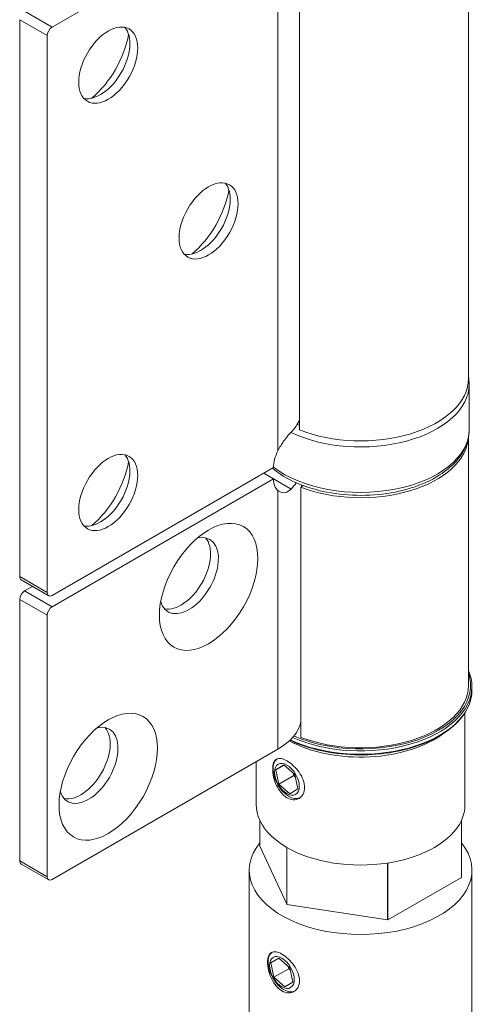
# Model space of a CAD drawing. Units: millimetres. Extents: x 30 to 600, y 30 to 861.
# Drawn here: x 481 to 514, y 408 to 478 of the extents above; entities that cross this region are included whole.
import ezdxf

# ---------------------------------------------------------------- set-up
doc = ezdxf.new("R2010")
doc.units = ezdxf.units.MM
doc.header["$LTSCALE"] = 3
doc.layers.add('Visible Edges(ISO)', color=7, linetype='Continuous', lineweight=18)
doc.layers.add('Visible Tangent Edges(ISO)', color=7, linetype='Continuous', lineweight=18)

msp = doc.modelspace()

# ---------------------------------------------------------------- linework, layer by layer
at = {"layer": 'Visible Edges(ISO)'}
for p, q in [((513.13, 489.938), (513.13, 452.511)), ((499.122, 486.947), (483.212, 477.761)), ((500.98, 486.387), (500.98, 448.828)), ((480.879, 478.292), (480.879, 438.284)), ((482.859, 477.149), (482.859, 437.141)), ((513.18, 452.103), (513.18, 448.837)), ((513.13, 448.296), (513.13, 430.466)), ((483.212, 436.936), (499.122, 446.122)), ((499.122, 445.306), (498.415, 445.714)), ((483.212, 436.12), (499.122, 445.306)), ((501.286, 444.813), (501.091, 444.702)), ((501.091, 426.739), (501.091, 444.702)), ((501.133, 444.87), (501.133, 444.726)), ((480.982, 438.055), (482.962, 436.912)), ((481.793, 437.587), (481.232, 437.263)), ((480.879, 417.871), (480.879, 436.651)), ((482.859, 416.728), (482.859, 435.508)), ((513.38, 430.384), (513.38, 430.139)), ((512.88, 421.893), (512.88, 428.513)), ((499.434, 425.89), (483.212, 416.524)), ((497.88, 421.893), (497.88, 424.993)), ((499.291, 424.415), (499.862, 424.761)), ((499.291, 424.415), (499.873, 424.751)), ((499.512, 423.38), (499.291, 424.415)), ((499.862, 424.761), (500.654, 424.072)), ((500.572, 423.993), (499.512, 423.38)), ((500.532, 424.178), (500.572, 423.993)), ((500.572, 423.993), (500.694, 423.887)), ((500.654, 424.072), (500.876, 423.037)), ((500.305, 422.691), (499.512, 423.38)), ((500.876, 423.037), (500.305, 422.691)), ((498.133, 418.925), (498.133, 420.777)), ((512.622, 420.766), (512.622, 416.684)), ((512.627, 416.695), (512.627, 420.777)), ((500.07, 414.752), (498.133, 418.925)), ((500.07, 418.835), (500.07, 414.752)), ((500.083, 414.744), (500.083, 418.827)), ((480.982, 417.642), (482.962, 416.499)), ((507.312, 417.709), (507.312, 413.626)), ((507.33, 413.629), (507.33, 417.711)), ((497.38, 401.276), (497.38, 417.198)), ((512.622, 416.684), (507.33, 413.629)), ((513.38, 397.194), (513.38, 417.198)), ((507.312, 413.626), (500.083, 414.744)), ((498.932, 410.539), (499.502, 410.884)), ((498.932, 410.539), (499.513, 410.875)), ((499.153, 409.504), (498.932, 410.539)), ((499.502, 410.884), (500.293, 410.195)), ((500.175, 410.298), (500.214, 410.116)), ((500.214, 410.116), (499.153, 409.504)), ((500.214, 410.116), (500.332, 410.013)), ((500.293, 410.195), (500.514, 409.16)), ((499.944, 408.814), (499.153, 409.504)), ((500.514, 409.16), (499.944, 408.814))]:
    msp.add_line(p, q, dxfattribs=at)
for centre, major_axis, start_param, end_param in [((483.212, 477.353), (0.25, 0.433), 0.785398, 2.356194), ((486.677, 475.353), (1.5, 2.598), 3.33129, 6.093488), ((485.263, 476.169), (2.5, 4.33), 4.15479, 5.269988), ((493.889, 464.167), (1.5, 2.598), 3.33129, 6.093488), ((492.475, 464.983), (2.5, 4.33), 4.15479, 5.269988), ((505.38, 452.511), (7.75, 0), 4.108633, 6.283185), ((495.333, 450.303), (5.8, 0), 5.769799, 6.052837), ((505.38, 448.429), (7.75, 0), 4.125976, 6.24795), ((486.677, 444.652), (1.5, 2.598), 3.33129, 6.093488), ((500.536, 446.939), (-1, -1.732), 4.820289, 5.497787), ((485.263, 445.469), (2.5, 4.33), 4.15479, 5.269988), ((500.536, 446.122), (-1, -1.732), 5.497787, 6.175285), ((495.333, 446.221), (5.8, 0), 5.769799, 5.918883), ((493.041, 438.365), (1.5, 2.598), 2.65071, 6.774068), ((492.475, 438.692), (1.5, 2.598), 3.33129, 6.093488), ((481.232, 438.488), (-0.25, -0.433), 5.497787, 6.283185), ((481.232, 436.855), (0.25, 0.433), 0.785398, 2.356194), ((483.212, 437.345), (-0.25, -0.433), 5.497787, 7.068583), ((483.212, 435.712), (-0.25, -0.433), 3.926991, 5.497787), ((505.38, 430.466), (7.75, 0), 4.125976, 6.283185), ((485.828, 424.73), (1.5, 2.598), 2.65071, 6.774068), ((485.263, 425.056), (1.5, 2.598), 3.33129, 6.093488), ((495.333, 428.258), (5.8, 0), 5.497787, 6.162923), ((505.38, 429.649), (7.5, 0), 3.960271, 5.641173), ((505.38, 421.893), (-7.5, 0), 0, 0.784114), ((505.38, 421.893), (7.5, 0), 6.02267, 6.283185), ((505.38, 421.893), (7.5, 0), 4.975472, 6.020102), ((505.38, 417.198), (8, 0), 2.704217, 6.720561), ((505.38, 421.893), (7.5, 0), 3.928275, 4.972904), ((481.232, 418.075), (-0.25, -0.433), 5.497787, 6.283185), ((483.212, 416.932), (-0.25, -0.433), 5.497787, 7.068583), ((505.38, 417.81), (7.5, 0), 6.020102, 6.02267), ((505.38, 417.81), (7.5, 0), 3.925707, 3.928275), ((505.38, 417.81), (7.5, 0), 4.972904, 4.975472)]:
    msp.add_ellipse(centre, major_axis=major_axis, ratio=0.57735, start_param=start_param, end_param=end_param, dxfattribs=at)
for centre, major_axis, ratio in [((487.243, 475.026), (-1.5, -2.598), 0.57735), ((494.455, 463.84), (-1.5, -2.598), 0.57735), ((487.243, 444.326), (-1.5, -2.598), 0.57735), ((494.455, 437.549), (-2.5, -4.33), 0.57735), ((487.243, 423.913), (-2.5, -4.33), 0.57735), ((500.083, 423.726), (0.629, -1.087), 0.578091), ((499.723, 409.849), (0.628, -1.088), 0.57735)]:
    msp.add_ellipse(centre, major_axis=major_axis, ratio=ratio, dxfattribs=at)
for points in [[(513.18, 452.103), (513.18, 452.284), (513.163, 452.465), (513.13, 452.643)], [(513.38, 430.384), (513.38, 430.775), (513.295, 431.166), (513.13, 431.544)]]:
    msp.add_open_spline(points, degree=3, dxfattribs=at)
for points, knots in [([(499.036, 446.072), (499.512, 445.671), (500.086, 445.323), (501.408, 444.737), (502.163, 444.505), (503.753, 444.197), (504.585, 444.12), (506.248, 444.125), (507.078, 444.206), (508.656, 444.522), (509.405, 444.756), (510.748, 445.361), (511.343, 445.733), (512.306, 446.585), (512.677, 447.066), (513.086, 447.988), (513.18, 448.412), (513.18, 448.837)], [1.386121, 1.386121, 1.386121, 1.386121, 1.701284, 1.701284, 2.032115, 2.032115, 2.361197, 2.361197, 2.689468, 2.689468, 3.018595, 3.018595, 3.349449, 3.349449, 3.676116, 3.676116, 3.926991, 3.926991, 3.926991, 3.926991]), ([(500.385, 448.659), (500.261, 448.531), (500.112, 448.361), (499.811, 447.967), (499.661, 447.742), (499.502, 447.457), (499.467, 447.392), (499.434, 447.326)], [0.3188801, 0.3188801, 0.3188801, 0.3188801, 0.3950437, 0.3950437, 0.4712073, 0.4712073, 0.4928306, 0.4928306, 0.4928306, 0.4928306]), ([(500.385, 444.576), (500.261, 444.448), (500.112, 444.357), (499.811, 444.292), (499.661, 444.319), (499.502, 444.41), (499.467, 444.434), (499.434, 444.462)], [0.3188801, 0.3188801, 0.3188801, 0.3188801, 0.3950437, 0.3950437, 0.4712073, 0.4712073, 0.4928306, 0.4928306, 0.4928306, 0.4928306]), ([(500.304, 426.533), (500.451, 426.463), (500.602, 426.396), (501.455, 426.045), (502.232, 425.824), (503.866, 425.535), (504.722, 425.467), (506.428, 425.492), (507.277, 425.583), (508.884, 425.918), (509.641, 426.161), (510.987, 426.774), (511.576, 427.144), (512.524, 427.977), (512.883, 428.44), (513.287, 429.321), (513.38, 429.73), (513.38, 430.139)], [1.665586, 1.665586, 1.665586, 1.665586, 1.737018, 1.737018, 2.059063, 2.059063, 2.38075, 2.38075, 2.702304, 2.702304, 3.024037, 3.024037, 3.346127, 3.346127, 3.667628, 3.667628, 3.926991, 3.926991, 3.926991, 3.926991]), ([(500.083, 422.402), (499.939, 422.485), (499.791, 422.611), (499.532, 422.923), (499.42, 423.108), (499.248, 423.478), (499.177, 423.687), (499.083, 424.094), (499.061, 424.292), (499.061, 424.626), (499.083, 424.783), (499.177, 425.027), (499.248, 425.115), (499.42, 425.215), (499.532, 425.233), (499.791, 425.191), (499.939, 425.133), (500.083, 425.049)], [0.2450779, 0.2450779, 0.2450779, 0.2450779, 0.306345, 0.306345, 0.3676121, 0.3676121, 0.4288839, 0.4288839, 0.4901557, 0.4901557, 0.5514275, 0.5514275, 0.6126994, 0.6126994, 0.6739665, 0.6739665, 0.7352336, 0.7352336, 0.7352336, 0.7352336]), ([(500.083, 425.049), (500.228, 424.966), (500.388, 424.848), (500.694, 424.563), (500.84, 424.397), (501.074, 424.064), (501.18, 423.874), (501.321, 423.494), (501.356, 423.304), (501.356, 423.137), (501.356, 422.971), (501.321, 422.806), (501.18, 422.534), (501.074, 422.426), (500.84, 422.291), (500.694, 422.253), (500.388, 422.267), (500.228, 422.319), (500.083, 422.402)], [0.7352336, 0.7352336, 0.7352336, 0.7352336, 0.7965007, 0.7965007, 0.8577678, 0.8577678, 0.9190396, 0.9190396, 0.9803114, 0.9803114, 0.9803114, 1.0415833, 1.0415833, 1.1028551, 1.1028551, 1.1641222, 1.1641222, 1.2253893, 1.2253893, 1.2253893, 1.2253893]), ([(498.694, 410.579), (498.694, 410.745), (498.717, 410.903), (498.812, 411.148), (498.884, 411.237), (499.058, 411.337), (499.171, 411.355), (499.431, 411.315), (499.579, 411.256), (499.867, 411.089), (500.027, 410.971), (500.331, 410.685), (500.476, 410.518), (500.708, 410.183), (500.812, 409.993), (500.951, 409.612), (500.987, 409.422), (500.987, 409.088), (500.951, 408.924), (500.812, 408.653), (500.708, 408.546), (500.476, 408.412), (500.331, 408.375), (500.027, 408.391), (499.867, 408.442), (499.579, 408.609), (499.431, 408.735), (499.171, 409.046), (499.058, 409.231), (498.884, 409.599), (498.812, 409.808), (498.717, 410.214), (498.694, 410.412), (498.694, 410.579)], [0, 0, 0, 0, 0.0612455, 0.0612455, 0.122491, 0.122491, 0.1837329, 0.1837329, 0.2449748, 0.2449748, 0.3062167, 0.3062167, 0.3674585, 0.3674585, 0.428704, 0.428704, 0.4899496, 0.4899496, 0.5511951, 0.5511951, 0.6124406, 0.6124406, 0.6736824, 0.6736824, 0.7349243, 0.7349243, 0.7961662, 0.7961662, 0.8574081, 0.8574081, 0.9186536, 0.9186536, 0.9798991, 0.9798991, 0.9798991, 0.9798991])]:
    msp.add_open_spline(points, degree=3, knots=knots, dxfattribs=at)
at = {"layer": 'Visible Tangent Edges(ISO)'}
for p, q in [((499.434, 486.104), (499.434, 447.326)), ((483.212, 477.761), (481.232, 478.904)), ((480.879, 478.292), (482.859, 477.149)), ((499.122, 445.306), (500.385, 444.576)), ((499.434, 425.89), (499.434, 444.462)), ((482.859, 437.141), (480.879, 438.284)), ((481.232, 437.263), (483.212, 436.12)), ((482.859, 435.508), (480.879, 436.651)), ((480.879, 417.871), (482.859, 416.728))]:
    msp.add_line(p, q, dxfattribs=at)
for centre, major_axis, ratio, start_param, end_param in [((505.38, 452.103), (7.8, 0), 0.57735, 4.015844, 6.283185), ((505.38, 452.511), (-7.3, 0), 0.57735, 0.896288, 0.923871), ((505.38, 448.837), (7.8, 0), 0.57735, 3.7813, 6.283185), ((505.38, 430.466), (7.9, 0), 0.57735, 4.060559, 6.478366), ((505.38, 430.139), (8, 0), 0.57735, 4.029147, 6.283185), ((505.38, 430.384), (8, 0), 0.57735, 4.055102, 6.283185), ((500.232, 423.812), (-0.812, 1.403), 0.578091, 0.057758, 3.092106), ((499.872, 409.935), (-0.81, 1.404), 0.57735, 0.060246, 3.089475)]:
    msp.add_ellipse(centre, major_axis=major_axis, ratio=ratio, start_param=start_param, end_param=end_param, dxfattribs=at)

doc.saveas('drawing.dxf')
